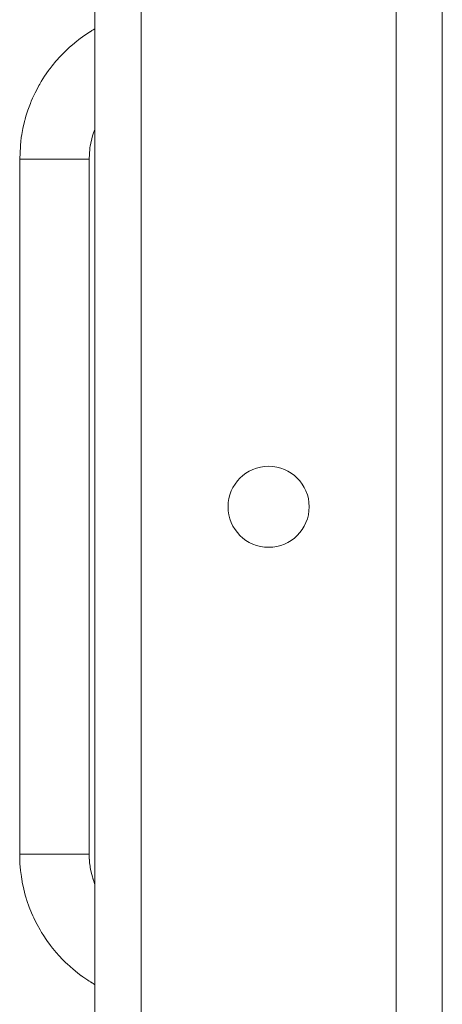
# Model space of a CAD drawing. Units: millimetres. Extents: x 0 to 21884, y -7 to 14850.
# Drawn here: x 9407 to 9480, y 11950 to 12120 of the extents above; entities that cross this region are included whole.
import ezdxf

# ---------------------------------------------------------------- set-up
doc = ezdxf.new("R2010")
doc.units = ezdxf.units.MM
doc.linetypes.add('K5LT_THIN', pattern=[0])
doc.layers.add('R', color=1, linetype='Continuous', true_color=0xff0000)
doc.layers.add('WELDING', color=7, linetype='Continuous', true_color=0xffffff)

msp = doc.modelspace()

# ---------------------------------------------------------------- linework, layer by layer
at = {"layer": 'R', "color": 7, "linetype": 'K5LT_THIN', "lineweight": 18}
for p, q in [((9479.55, 12285.79), (9479.55, 11785.79)), ((9419.55, 11789.79), (9419.55, 12281.79)), ((9427.55, 12281.79), (9427.55, 11789.79)), ((9471.55, 11793.79), (9471.55, 12277.79)), ((9479.55, 12277.79), (9479.55, 11793.79)), ((9406.55, 12095.79), (9406.55, 11975.79)), ((9412.55, 12095.79), (9406.55, 12095.79)), ((9418.55, 12095.79), (9412.55, 12095.79)), ((9418.55, 12095.79), (9418.55, 11975.79)), ((9412.55, 11975.79), (9406.55, 11975.79)), ((9418.55, 11975.79), (9412.55, 11975.79))]:
    msp.add_line(p, q, dxfattribs=at)
msp.add_circle((9449.55, 12035.79), 7, dxfattribs=at)
at = {"layer": 'WELDING', "color": 7, "linetype": 'K5LT_THIN', "lineweight": 18}
for p, q in [((9417.64, 12117.09), (9418.63, 12117.75)), ((9418.63, 12117.75), (9418.65, 12117.76)), ((9418.65, 12117.76), (9418.68, 12117.78)), ((9418.68, 12117.78), (9418.73, 12117.81)), ((9418.73, 12117.81), (9418.79, 12117.85)), ((9418.79, 12117.85), (9418.89, 12117.91)), ((9418.89, 12117.91), (9419.03, 12118)), ((9419.03, 12118), (9419.24, 12118.13)), ((9419.24, 12118.13), (9419.55, 12118.3)), ((9416, 12115.84), (9416.05, 12115.89)), ((9416.05, 12115.89), (9416.16, 12115.97)), ((9416.16, 12115.97), (9416.36, 12116.14)), ((9416.36, 12116.14), (9416.78, 12116.46)), ((9416.78, 12116.46), (9417.64, 12117.09)), ((9413.94, 12113.95), (9414.32, 12114.32)), ((9414.32, 12114.32), (9415.09, 12115.05)), ((9415.09, 12115.05), (9416, 12115.84)), ((9412.14, 12111.89), (9412.81, 12112.71)), ((9412.81, 12112.71), (9413.62, 12113.61)), ((9413.62, 12113.61), (9413.67, 12113.66)), ((9413.67, 12113.66), (9413.76, 12113.76)), ((9413.76, 12113.76), (9413.94, 12113.95)), ((9410.85, 12110.1), (9411.54, 12111.1)), ((9411.54, 12111.1), (9411.57, 12111.15)), ((9411.57, 12111.15), (9411.65, 12111.26)), ((9411.65, 12111.26), (9411.81, 12111.47)), ((9411.81, 12111.47), (9412.14, 12111.89)), ((9410.01, 12108.75), (9410.28, 12109.21)), ((9410.28, 12109.21), (9410.85, 12110.1)), ((9409.22, 12107.27), (9409.78, 12108.34)), ((9409.78, 12108.34), (9409.81, 12108.4)), ((9409.81, 12108.4), (9409.88, 12108.52)), ((9409.88, 12108.52), (9410.01, 12108.75)), ((9408.46, 12105.58), (9408.56, 12105.82)), ((9408.56, 12105.82), (9408.77, 12106.31)), ((9408.77, 12106.31), (9409.22, 12107.27)), ((9407.64, 12103.25), (9407.97, 12104.26)), ((9407.97, 12104.26), (9408.39, 12105.39)), ((9408.39, 12105.39), (9408.41, 12105.45)), ((9408.41, 12105.45), (9408.46, 12105.58)), ((9407.1, 12101.09), (9407.37, 12102.29)), ((9407.37, 12102.29), (9407.39, 12102.35)), ((9407.39, 12102.35), (9407.43, 12102.48)), ((9407.43, 12102.48), (9407.49, 12102.73)), ((9407.49, 12102.73), (9407.64, 12103.25)), ((9406.9, 12100.06), (9407.1, 12101.09)), ((9419.32, 12100.35), (9419.53, 12100.94)), ((9419.53, 12100.94), (9419.54, 12100.95)), ((9419.54, 12100.97), (9419.55, 12100.98)), ((9419.54, 12100.96), (9419.54, 12100.97)), ((9419.54, 12100.95), (9419.54, 12100.96)), ((9419.54, 12100.96), (9419.54, 12100.96)), ((9419.54, 12100.96), (9419.54, 12100.96)), ((9419.54, 12100.96), (9419.54, 12100.96)), ((9419.54, 12100.96), (9419.54, 12100.96)), ((9419.54, 12100.96), (9419.54, 12100.96)), ((9419.54, 12100.95), (9419.54, 12100.95)), ((9419.54, 12100.95), (9419.54, 12100.95)), ((9419.55, 12100.98), (9419.55, 12100.98)), ((9406.55, 12095.79), (9406.76, 12099.08)), ((9406.76, 12099.08), (9406.77, 12099.14)), ((9406.77, 12099.14), (9406.78, 12099.27)), ((9406.78, 12099.27), (9406.82, 12099.54)), ((9406.82, 12099.54), (9406.9, 12100.06)), ((9418.83, 12098.57), (9418.99, 12099.29)), ((9418.99, 12099.29), (9419, 12099.32)), ((9419, 12099.32), (9419.02, 12099.39)), ((9419.02, 12099.39), (9419.06, 12099.53)), ((9419.06, 12099.53), (9419.14, 12099.81)), ((9419.14, 12099.81), (9419.32, 12100.35)), ((9418.55, 12095.79), (9418.66, 12097.56)), ((9418.66, 12097.56), (9418.67, 12097.59)), ((9418.67, 12097.66), (9418.69, 12097.79)), ((9418.67, 12097.59), (9418.67, 12097.66)), ((9418.69, 12097.79), (9418.73, 12098.05)), ((9418.73, 12098.05), (9418.83, 12098.57)), ((9406.55, 11975.72), (9406.55, 11975.79)), ((9406.56, 11974.92), (9406.55, 11975.72)), ((9406.58, 11974.52), (9406.56, 11974.92)), ((9418.55, 11975.76), (9418.55, 11975.79)), ((9418.56, 11975.33), (9418.55, 11975.76)), ((9418.57, 11975.11), (9418.56, 11975.33)), ((9418.57, 11975), (9418.57, 11975.11)), ((9418.57, 11974.95), (9418.57, 11975)), ((9418.58, 11974.92), (9418.57, 11974.95)), ((9418.63, 11974.29), (9418.58, 11974.92)), ((9406.59, 11974.32), (9406.58, 11974.52)), ((9406.6, 11974.22), (9406.59, 11974.32)), ((9406.6, 11974.17), (9406.6, 11974.22)), ((9406.7, 11972.99), (9406.6, 11974.17)), ((9418.7, 11973.71), (9418.63, 11974.29)), ((9418.75, 11973.43), (9418.7, 11973.71)), ((9418.77, 11973.29), (9418.75, 11973.43)), ((9418.79, 11973.22), (9418.77, 11973.29)), ((9418.79, 11973.18), (9418.79, 11973.22)), ((9418.8, 11973.16), (9418.79, 11973.18)), ((9418.99, 11972.3), (9418.8, 11973.16)), ((9406.84, 11971.93), (9406.7, 11972.99)), ((9406.92, 11971.41), (9406.84, 11971.93)), ((9406.97, 11971.15), (9406.92, 11971.41)), ((9419.11, 11971.88), (9418.99, 11972.3)), ((9419.17, 11971.66), (9419.11, 11971.88)), ((9419.2, 11971.56), (9419.17, 11971.66)), ((9419.22, 11971.51), (9419.2, 11971.56)), ((9419.23, 11971.48), (9419.22, 11971.51)), ((9419.55, 11970.59), (9419.23, 11971.48)), ((9406.99, 11971.02), (9406.97, 11971.15)), ((9407, 11970.95), (9406.99, 11971.02)), ((9407.26, 11969.77), (9407, 11970.95)), ((9407.52, 11968.74), (9407.26, 11969.77)), ((9407.67, 11968.23), (9407.52, 11968.74)), ((9407.75, 11967.98), (9407.67, 11968.23)), ((9407.79, 11967.85), (9407.75, 11967.98)), ((9407.81, 11967.79), (9407.79, 11967.85)), ((9408.21, 11966.64), (9407.81, 11967.79)), ((9408.6, 11965.66), (9408.21, 11966.64)), ((9408.82, 11965.17), (9408.6, 11965.66)), ((9408.93, 11964.93), (9408.82, 11965.17)), ((9408.98, 11964.81), (9408.93, 11964.93)), ((9409.01, 11964.75), (9408.98, 11964.81)), ((9409.55, 11963.67), (9409.01, 11964.75)), ((9410.06, 11962.74), (9409.55, 11963.67)), ((9410.33, 11962.28), (9410.06, 11962.74)), ((9410.47, 11962.05), (9410.33, 11962.28)), ((9410.54, 11961.94), (9410.47, 11962.05)), ((9410.58, 11961.89), (9410.54, 11961.94)), ((9411.25, 11960.88), (9410.58, 11961.89)), ((9411.88, 11960.02), (9411.25, 11960.88)), ((9412.2, 11959.6), (9411.88, 11960.02)), ((9412.37, 11959.4), (9412.2, 11959.6)), ((9412.45, 11959.29), (9412.37, 11959.4)), ((9412.49, 11959.24), (9412.45, 11959.29)), ((9413.29, 11958.33), (9412.49, 11959.24)), ((9414.01, 11957.55), (9413.29, 11958.33)), ((9414.39, 11957.18), (9414.01, 11957.55)), ((9414.58, 11957), (9414.39, 11957.18)), ((9414.68, 11956.9), (9414.58, 11957)), ((9414.73, 11956.86), (9414.68, 11956.9)), ((9415.76, 11955.94), (9414.73, 11956.86)), ((9416.51, 11955.32), (9415.76, 11955.94)), ((9416.9, 11955.03), (9416.51, 11955.32)), ((9417.09, 11954.88), (9416.9, 11955.03)), ((9417.19, 11954.81), (9417.09, 11954.88)), ((9417.24, 11954.77), (9417.19, 11954.81)), ((9417.47, 11954.61), (9417.24, 11954.77)), ((9417.98, 11954.26), (9417.47, 11954.61)), ((9418.32, 11954.04), (9417.98, 11954.26)), ((9418.56, 11953.89), (9418.32, 11954.04)), ((9418.71, 11953.8), (9418.56, 11953.89)), ((9418.81, 11953.73), (9418.71, 11953.8)), ((9418.88, 11953.69), (9418.81, 11953.73)), ((9418.93, 11953.66), (9418.88, 11953.69)), ((9418.96, 11953.64), (9418.93, 11953.66)), ((9419, 11953.61), (9418.96, 11953.64)), ((9419.08, 11953.57), (9419, 11953.61)), ((9419.24, 11953.47), (9419.08, 11953.57)), ((9419.55, 11953.27), (9419.24, 11953.47))]:
    msp.add_line(p, q, dxfattribs=at)

doc.saveas('drawing.dxf')
